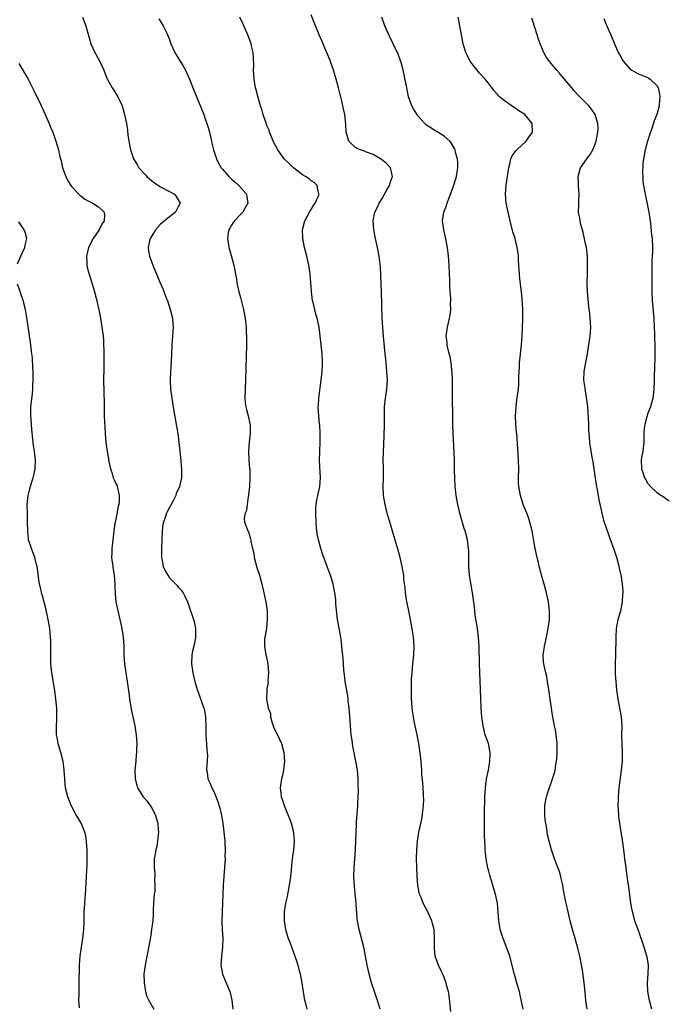
# Model space of a CAD drawing. Units: inches. Extents: x 2631000 to 2634000, y 1449000 to 1452000.
# Drawn here: x 2631929 to 2632076, y 1449242 to 1449464 of the extents above; entities that cross this region are included whole.
import ezdxf

# ---------------------------------------------------------------- set-up
doc = ezdxf.new("R2010")
doc.units = ezdxf.units.IN
doc.header["$MEASUREMENT"] = 0
doc.layers.add('LD26311449_10ft', color=123, linetype='Continuous')

msp = doc.modelspace()

# ---------------------------------------------------------------- linework, layer by layer
at = {"layer": 'LD26311449_10ft'}
for points, elevation in [([(2631943.39, 1449465), (2631944.12, 1449463), (2631945.28, 1449459), (2631946.16, 1449457), (2631946.46, 1449456.46), (2631947.3, 1449455), (2631948.22, 1449453), (2631948.95, 1449451), (2631949, 1449450.91), (2631949.69, 1449449.69), (2631950.1, 1449449), (2631950.47, 1449448.47), (2631951.37, 1449447), (2631952.3, 1449445), (2631952.47, 1449444.47), (2631952.88, 1449443), (2631953.27, 1449441), (2631953.51, 1449439.51), (2631953.63, 1449438.37), (2631953.83, 1449437), (2631954.21, 1449435), (2631954.88, 1449433), (2631955.7, 1449431.7), (2631956.1, 1449431), (2631957.48, 1449429.48), (2631957.87, 1449429), (2631958.47, 1449428.47), (2631959, 1449428.05), (2631959.6, 1449427.6), (2631960.53, 1449427), (2631961, 1449426.71), (2631963, 1449425.66), (2631964.13, 1449425), (2631964.51, 1449424.51), (2631965, 1449423.74), (2631965.44, 1449423), (2631965, 1449422.16), (2631964.58, 1449421.42), (2631964.36, 1449421), (2631963, 1449419.94), (2631961, 1449418.24), (2631959.86, 1449417), (2631959, 1449415.64), (2631958.62, 1449415), (2631958.46, 1449414.46), (2631958.2, 1449413), (2631958.26, 1449412.26), (2631958.51, 1449411), (2631959, 1449409.61), (2631959.23, 1449409), (2631960.81, 1449405.19), (2631961.54, 1449403.54), (2631962.2, 1449401.8), (2631962.52, 1449401), (2631963.19, 1449399), (2631963.65, 1449397), (2631963.74, 1449395.74), (2631963.82, 1449395), (2631963.79, 1449394.21), (2631963.72, 1449393), (2631963.55, 1449391), (2631963.36, 1449387), (2631963.24, 1449385), (2631963.17, 1449383), (2631963.25, 1449381), (2631963.5, 1449379), (2631964.01, 1449376.01), (2631964.62, 1449372.62), (2631964.86, 1449371), (2631965.1, 1449369), (2631965.33, 1449367), (2631965.47, 1449365.47), (2631965.54, 1449365), (2631965.64, 1449363.64), (2631965.71, 1449363), (2631965.71, 1449361), (2631965.37, 1449359.37), (2631965.27, 1449359), (2631964.52, 1449357.48), (2631964.4, 1449357), (2631963.81, 1449355.81), (2631962.53, 1449353.47), (2631962.34, 1449353), (2631962.03, 1449352.03), (2631961.63, 1449351), (2631961.51, 1449350.49), (2631961.33, 1449349), (2631961.25, 1449347), (2631961.2, 1449345), (2631961.2, 1449343.2), (2631961.22, 1449343), (2631961.31, 1449342.69), (2631961.61, 1449341), (2631962.01, 1449340.01), (2631962.61, 1449339), (2631963, 1449338.4), (2631964.46, 1449337), (2631964.7, 1449336.7), (2631965, 1449336.32), (2631965.66, 1449335.66), (2631966.1, 1449335), (2631966.42, 1449334.42), (2631967.07, 1449333), (2631967.77, 1449331), (2631968.11, 1449329.89), (2631968.54, 1449328.55), (2631968.88, 1449327), (2631968.89, 1449325.11), (2631968.91, 1449325), (2631968.9, 1449324.9), (2631968.49, 1449323), (2631968.17, 1449321.83), (2631968.05, 1449321), (2631967.94, 1449319), (2631968.25, 1449317), (2631968.73, 1449315), (2631969, 1449313.93), (2631969.29, 1449313), (2631969.75, 1449311.74), (2631970.3, 1449310.3), (2631970.75, 1449309), (2631970.81, 1449308.81), (2631971.13, 1449307.13), (2631971.12, 1449306.88), (2631971.18, 1449305), (2631971.19, 1449303), (2631971.21, 1449302.79), (2631971.34, 1449301), (2631971.44, 1449299.44), (2631971.54, 1449299), (2631971.62, 1449298.38), (2631971.51, 1449297), (2631971.33, 1449295.33), (2631971.36, 1449295), (2631971.48, 1449294.52), (2631971.69, 1449293), (2631972.11, 1449292.11), (2631972.56, 1449291), (2631973, 1449290.15), (2631973.92, 1449287.92), (2631974.4, 1449286.4), (2631974.78, 1449284.78), (2631975.06, 1449283), (2631975.3, 1449281), (2631975.49, 1449279), (2631975.53, 1449278.47), (2631975.57, 1449277), (2631975.53, 1449275.53), (2631975.54, 1449275), (2631975.41, 1449273), (2631975.13, 1449269), (2631975.03, 1449267.03), (2631974.94, 1449265.06), (2631974.88, 1449263), (2631974.85, 1449260.85), (2631974.92, 1449259), (2631975.04, 1449257), (2631975, 1449255), (2631974.73, 1449253), (2631974.59, 1449251), (2631974.96, 1449248.96), (2631975.8, 1449247), (2631976.32, 1449245.68), (2631976.62, 1449245), (2631976.71, 1449244.71), (2631977.06, 1449243.06), (2631977.31, 1449241)], 9570), ([(2631960.62, 1449464.62), (2631961, 1449464.04), (2631961.59, 1449463), (2631962.19, 1449461.81), (2631962.57, 1449461), (2631963, 1449459.93), (2631963.32, 1449459), (2631964.18, 1449457), (2631964.49, 1449456.49), (2631965.28, 1449455.28), (2631966.04, 1449454.04), (2631966.63, 1449453), (2631967.54, 1449451), (2631968.51, 1449448.51), (2631969, 1449447.21), (2631970.73, 1449443), (2631971, 1449442.28), (2631971.45, 1449441), (2631971.82, 1449439.82), (2631972.03, 1449439), (2631972.5, 1449437), (2631972.57, 1449436.57), (2631972.97, 1449435), (2631973.58, 1449433), (2631974.04, 1449432.04), (2631974.67, 1449431), (2631975, 1449430.64), (2631976.38, 1449429), (2631976.72, 1449428.72), (2631977, 1449428.44), (2631977.79, 1449427.79), (2631978.63, 1449427), (2631980.35, 1449425), (2631980.46, 1449424.45), (2631980.67, 1449423), (2631980.09, 1449421.91), (2631979.53, 1449421), (2631979, 1449420.43), (2631977.64, 1449419), (2631977.39, 1449418.61), (2631977, 1449418.04), (2631976.63, 1449417.37), (2631976.37, 1449417), (2631976.23, 1449416.23), (2631976.08, 1449415), (2631976.39, 1449413), (2631976.54, 1449412.54), (2631977.52, 1449409), (2631977.78, 1449407.78), (2631977.92, 1449407), (2631978.11, 1449405.89), (2631978.24, 1449405), (2631978.36, 1449404.36), (2631978.66, 1449403), (2631979, 1449401.7), (2631979.59, 1449399.59), (2631979.71, 1449399), (2631979.84, 1449398.16), (2631980.07, 1449397), (2631980.18, 1449396.18), (2631980.29, 1449395), (2631980.33, 1449393.67), (2631980.37, 1449393), (2631980.37, 1449392.37), (2631980.35, 1449391), (2631980.28, 1449388.28), (2631980.26, 1449385.74), (2631980.18, 1449383), (2631980.05, 1449381), (2631979.98, 1449379), (2631980.09, 1449377.91), (2631980.21, 1449377), (2631980.38, 1449376.38), (2631980.74, 1449375), (2631981.16, 1449373.16), (2631981.18, 1449373), (2631981.21, 1449371), (2631980.97, 1449369.03), (2631980.82, 1449367), (2631980.91, 1449364.91), (2631981.08, 1449363.08), (2631981.11, 1449362.89), (2631981.15, 1449361), (2631981.03, 1449359), (2631980.83, 1449357.17), (2631980.81, 1449357), (2631980.75, 1449356.75), (2631980.5, 1449355), (2631980.36, 1449353.64), (2631980.07, 1449353), (2631979.85, 1449351.86), (2631979.92, 1449351), (2631980.65, 1449349), (2631980.8, 1449348.8), (2631981, 1449348.26), (2631981.31, 1449347.31), (2631981.36, 1449347), (2631981.39, 1449346.61), (2631981.76, 1449345), (2631982.01, 1449344.01), (2631982.15, 1449343), (2631982.75, 1449340.75), (2631983.32, 1449339), (2631983.85, 1449337), (2631984.05, 1449336.05), (2631984.32, 1449335), (2631984.73, 1449333), (2631985.02, 1449331), (2631985.08, 1449329), (2631985, 1449328.12), (2631984.87, 1449327), (2631984.6, 1449325.4), (2631984.51, 1449325), (2631984.48, 1449324.48), (2631984.42, 1449323), (2631984.76, 1449321), (2631984.81, 1449320.81), (2631985.17, 1449319), (2631985.33, 1449317), (2631985.2, 1449315.2), (2631985.24, 1449314.76), (2631985, 1449313.37), (2631984.95, 1449313), (2631984.9, 1449311), (2631985.25, 1449309), (2631985.77, 1449307.77), (2631985.79, 1449307), (2631986.13, 1449305.87), (2631986.44, 1449305), (2631986.58, 1449304.58), (2631987.26, 1449303.26), (2631988.27, 1449301), (2631988.84, 1449299), (2631988.98, 1449297), (2631988.74, 1449295), (2631988.43, 1449293.57), (2631988.29, 1449293), (2631988.15, 1449292.15), (2631988.01, 1449291), (2631988.15, 1449289.85), (2631988.22, 1449289), (2631988.42, 1449288.42), (2631988.88, 1449287), (2631989.52, 1449285.52), (2631989.7, 1449285), (2631990.09, 1449284.09), (2631990.46, 1449283), (2631990.97, 1449281), (2631991, 1449280.71), (2631991.13, 1449279.13), (2631991.12, 1449278.88), (2631990.97, 1449276.97), (2631990.69, 1449275), (2631990.51, 1449273.49), (2631990.46, 1449272.46), (2631990.33, 1449271), (2631990.05, 1449269), (2631989.77, 1449267.77), (2631989.61, 1449267), (2631989.53, 1449266.47), (2631989.16, 1449265), (2631988.87, 1449263), (2631988.86, 1449261), (2631989.21, 1449259), (2631989.82, 1449257), (2631990.13, 1449256.13), (2631991.31, 1449253), (2631991.74, 1449251.74), (2631991.96, 1449251), (2631992.28, 1449249.72), (2631992.47, 1449249), (2631992.56, 1449248.56), (2631992.85, 1449247), (2631993.42, 1449243.42), (2631993.72, 1449242.28), (2631994.02, 1449241)], 9580), ([(2632010.54, 1449241), (2632009.95, 1449243), (2632009.25, 1449245), (2632008.58, 1449247), (2632008.04, 1449249), (2632007.62, 1449251), (2632007.26, 1449253), (2632006.86, 1449255), (2632006.49, 1449256.49), (2632006.09, 1449257.91), (2632005.8, 1449259), (2632005.45, 1449261), (2632005.4, 1449261.4), (2632005.27, 1449263), (2632005.24, 1449263.24), (2632005.11, 1449265), (2632004.74, 1449268.74), (2632004.63, 1449271), (2632004.68, 1449273), (2632004.84, 1449275), (2632004.98, 1449277.02), (2632005.11, 1449281), (2632005.2, 1449282.8), (2632005.25, 1449283.25), (2632005.49, 1449287), (2632005.5, 1449287.5), (2632005.59, 1449289), (2632005.63, 1449290.37), (2632005.59, 1449291.59), (2632005.57, 1449293), (2632005.41, 1449295), (2632005.36, 1449295.36), (2632005.09, 1449297), (2632004.4, 1449300.41), (2632004.24, 1449301.76), (2632004.04, 1449303), (2632003.93, 1449303.93), (2632003.8, 1449306.2), (2632003.56, 1449309), (2632003.37, 1449310.63), (2632003.31, 1449311.31), (2632002.65, 1449315), (2632002.48, 1449316.48), (2632002.41, 1449317), (2632002.35, 1449317.65), (2632002.2, 1449320.2), (2632002.11, 1449321), (2632001.97, 1449322.03), (2632001.92, 1449323), (2632001.85, 1449323.85), (2632001.66, 1449325), (2632001.35, 1449326.65), (2632000.95, 1449329), (2632000.56, 1449332.56), (2632000.56, 1449333), (2632000.53, 1449333.47), (2632000.33, 1449335), (2631999.93, 1449337), (2631999.32, 1449339), (2631999, 1449339.9), (2631998.57, 1449341), (2631997.63, 1449343.63), (2631997.2, 1449345), (2631996.64, 1449347), (2631996.35, 1449348.35), (2631996.27, 1449349), (2631996.22, 1449349.78), (2631996.08, 1449351), (2631996, 1449353), (2631996.02, 1449353.98), (2631996.09, 1449355), (2631996.37, 1449356.37), (2631996.47, 1449357), (2631996.95, 1449359), (2631997.1, 1449361), (2631996.87, 1449364.87), (2631996.92, 1449367), (2631997.02, 1449369), (2631997.03, 1449371.03), (2631996.92, 1449372.92), (2631996.89, 1449373.11), (2631996.69, 1449375), (2631996.57, 1449377), (2631996.62, 1449377.38), (2631996.72, 1449379), (2631997.23, 1449383), (2631997.44, 1449385), (2631997.51, 1449386.49), (2631997.52, 1449387), (2631997.43, 1449389), (2631997.24, 1449391), (2631997.03, 1449393), (2631996.76, 1449395), (2631996.35, 1449397), (2631996.07, 1449397.93), (2631995.64, 1449399.64), (2631995.27, 1449401), (2631995.02, 1449403.02), (2631994.94, 1449405), (2631994.78, 1449407), (2631994.54, 1449408.54), (2631994.45, 1449409), (2631994, 1449411), (2631993.47, 1449413), (2631993.07, 1449415), (2631993.04, 1449417), (2631993.52, 1449419), (2631994.61, 1449421), (2631995, 1449421.59), (2631995.54, 1449422.46), (2631995.91, 1449423), (2631996.63, 1449424.63), (2631996.77, 1449425), (2631996.64, 1449425.36), (2631996.35, 1449427), (2631995.68, 1449427.68), (2631995, 1449428.07), (2631994.5, 1449428.5), (2631993.73, 1449429), (2631993, 1449429.42), (2631991, 1449430.95), (2631989.98, 1449431.98), (2631989, 1449432.91), (2631988.92, 1449433), (2631987.44, 1449435), (2631987, 1449435.83), (2631986.43, 1449437), (2631986.01, 1449437.99), (2631985.61, 1449439), (2631985.47, 1449439.47), (2631985, 1449440.56), (2631984.73, 1449441.27), (2631984.18, 1449443), (2631983.94, 1449443.94), (2631983.58, 1449445), (2631983, 1449446.84), (2631982.56, 1449448.56), (2631982.43, 1449449), (2631982.08, 1449451), (2631981.99, 1449453), (2631982.02, 1449454.02), (2631981.98, 1449455.98), (2631981.87, 1449457), (2631981.5, 1449458.5), (2631981.41, 1449459), (2631980.65, 1449461), (2631979.82, 1449463), (2631979.55, 1449463.55), (2631978.87, 1449465)], 9590), ([(2632026.53, 1449240.54), (2632026.1, 1449244.1), (2632025.95, 1449245), (2632025.56, 1449246.44), (2632025.44, 1449247), (2632025.33, 1449247.33), (2632024.76, 1449248.76), (2632024.29, 1449249.71), (2632023.69, 1449251), (2632023, 1449253), (2632022.8, 1449254.81), (2632022.83, 1449257), (2632022.72, 1449259), (2632022.38, 1449260.38), (2632022.2, 1449261), (2632021.3, 1449263), (2632020.27, 1449265), (2632019.79, 1449266.21), (2632019.45, 1449267), (2632019.35, 1449267.35), (2632019.03, 1449269), (2632018.88, 1449271), (2632018.82, 1449273.18), (2632018.79, 1449275), (2632018.82, 1449277), (2632018.97, 1449279), (2632019.28, 1449281), (2632019.93, 1449283.93), (2632020.13, 1449285), (2632020.2, 1449285.8), (2632020.37, 1449287), (2632020.39, 1449288.39), (2632020.37, 1449289), (2632020.31, 1449289.69), (2632020.15, 1449292.15), (2632019.99, 1449294.01), (2632019.94, 1449295), (2632019.87, 1449295.87), (2632019.8, 1449297), (2632019.68, 1449298.32), (2632019.29, 1449301), (2632018.91, 1449303), (2632018.34, 1449305.66), (2632018.07, 1449307), (2632017.95, 1449307.95), (2632017.78, 1449309), (2632017.68, 1449310.32), (2632017.64, 1449311), (2632017.59, 1449313), (2632017.62, 1449314.38), (2632017.61, 1449315), (2632017.62, 1449315.62), (2632017.74, 1449317), (2632017.88, 1449318.12), (2632017.94, 1449319), (2632018.12, 1449321), (2632018.2, 1449323), (2632018.08, 1449325), (2632017.77, 1449327), (2632016.99, 1449331), (2632016.53, 1449333.47), (2632016.3, 1449335), (2632016.2, 1449336.2), (2632015.93, 1449338.07), (2632015.86, 1449339), (2632015.77, 1449339.77), (2632015.54, 1449341), (2632015.1, 1449343), (2632014.65, 1449344.65), (2632013.7, 1449347.7), (2632013.23, 1449349.23), (2632012.17, 1449353), (2632011.65, 1449355), (2632011.33, 1449357), (2632011.26, 1449359), (2632011.3, 1449361), (2632011.28, 1449363.28), (2632011.24, 1449365), (2632011.27, 1449366.73), (2632011.47, 1449370.53), (2632011.53, 1449373), (2632011.52, 1449375), (2632011.53, 1449377), (2632011.73, 1449379), (2632012.03, 1449381), (2632012.11, 1449381.89), (2632012.18, 1449383), (2632012.11, 1449384.11), (2632012.09, 1449385), (2632012.01, 1449385.99), (2632011.8, 1449387.8), (2632011.7, 1449389), (2632011.28, 1449393), (2632011.13, 1449395), (2632011.03, 1449397), (2632010.89, 1449403), (2632010.81, 1449404.81), (2632010.62, 1449408.62), (2632010.41, 1449410.41), (2632010.32, 1449411), (2632009.93, 1449413), (2632009.51, 1449415), (2632009.13, 1449417), (2632008.97, 1449419), (2632009.35, 1449421), (2632009.93, 1449422.07), (2632010.35, 1449423), (2632011, 1449424.02), (2632011.55, 1449425), (2632012.03, 1449425.97), (2632012.67, 1449427), (2632013, 1449428.05), (2632013.32, 1449429), (2632013.29, 1449429.29), (2632012.86, 1449431), (2632011.97, 1449431.97), (2632010.88, 1449432.88), (2632009, 1449433.95), (2632007.49, 1449434.51), (2632007, 1449434.72), (2632006.11, 1449435), (2632005.36, 1449435.36), (2632005, 1449435.56), (2632004.24, 1449436.24), (2632003.47, 1449437), (2632003, 1449438.55), (2632002.91, 1449439), (2632002.81, 1449440.81), (2632002.56, 1449443), (2632002.16, 1449445), (2632001.92, 1449446.08), (2632001.68, 1449447), (2632001.52, 1449447.52), (2632001.18, 1449449), (2632000.66, 1449451), (2632000.05, 1449453), (2631999.24, 1449455.24), (2631998.67, 1449456.67), (2631998.15, 1449457.85), (2631997.48, 1449459.48), (2631996.79, 1449461), (2631995.96, 1449463), (2631995, 1449465.55)], 9600), ([(2632042.8, 1449241), (2632042.17, 1449244.17), (2632041.97, 1449245), (2632041.57, 1449246.43), (2632041.43, 1449247), (2632040.86, 1449248.86), (2632039.8, 1449253), (2632039.05, 1449255.05), (2632038.28, 1449257), (2632037.93, 1449258.07), (2632037.67, 1449259), (2632037.59, 1449259.59), (2632037.35, 1449261), (2632037.22, 1449263), (2632037.04, 1449265), (2632036.62, 1449267), (2632036.21, 1449268.21), (2632035.99, 1449269), (2632035.55, 1449270.45), (2632035.27, 1449271.27), (2632035, 1449272.46), (2632034.88, 1449272.88), (2632034.48, 1449275), (2632034.3, 1449276.3), (2632034.25, 1449277), (2632034.24, 1449277.76), (2632034.15, 1449279), (2632034.11, 1449280.11), (2632034.12, 1449281.88), (2632034.1, 1449283), (2632034.11, 1449285.89), (2632034.18, 1449288.18), (2632034.19, 1449289), (2632034.31, 1449291), (2632034.59, 1449293), (2632034.98, 1449295), (2632035.31, 1449297), (2632035.35, 1449298.65), (2632035.37, 1449299), (2632035.33, 1449299.33), (2632034.98, 1449300.98), (2632034.28, 1449303), (2632034, 1449304), (2632033.77, 1449305), (2632033.51, 1449307), (2632033.37, 1449309), (2632033.27, 1449311.27), (2632033, 1449319), (2632032.89, 1449323), (2632032.77, 1449325), (2632032.51, 1449327), (2632032.03, 1449329.97), (2632031.9, 1449331), (2632031.83, 1449331.83), (2632031.47, 1449334.53), (2632031.42, 1449335), (2632031, 1449337.24), (2632030.69, 1449339), (2632030.53, 1449341), (2632030.54, 1449342.54), (2632030.53, 1449344.53), (2632030.51, 1449345), (2632030.23, 1449347), (2632029.72, 1449349), (2632029.54, 1449349.54), (2632028.53, 1449353), (2632028.05, 1449355), (2632027.71, 1449357), (2632027.49, 1449359), (2632027.38, 1449361), (2632027.36, 1449362.64), (2632027.34, 1449363.34), (2632027.33, 1449365), (2632027.27, 1449366.73), (2632027.03, 1449371), (2632026.99, 1449373.01), (2632026.91, 1449380.91), (2632026.86, 1449383), (2632026.8, 1449384.8), (2632026.74, 1449385.26), (2632026.57, 1449387), (2632026.34, 1449388.34), (2632025.85, 1449390.15), (2632025.68, 1449391), (2632025.64, 1449391.64), (2632025.47, 1449393), (2632025.77, 1449395), (2632025.97, 1449395.97), (2632026.24, 1449397), (2632026.36, 1449397.64), (2632026.49, 1449399), (2632026.45, 1449400.45), (2632026.47, 1449401), (2632026.47, 1449401.53), (2632026.37, 1449403), (2632026.3, 1449404.3), (2632026.27, 1449405.73), (2632026.22, 1449407), (2632026.11, 1449409), (2632025.96, 1449411), (2632025.73, 1449413), (2632025.3, 1449415.3), (2632024.91, 1449417), (2632024.63, 1449419), (2632024.89, 1449421), (2632025.52, 1449422.48), (2632025.65, 1449423), (2632026.02, 1449424.02), (2632026.61, 1449425.39), (2632027.13, 1449426.87), (2632027.77, 1449429), (2632027.92, 1449430.08), (2632028.12, 1449431), (2632028.08, 1449432.08), (2632028, 1449433), (2632027.58, 1449434.42), (2632027.45, 1449435), (2632027.33, 1449435.33), (2632026.61, 1449436.61), (2632026.25, 1449437), (2632025, 1449438.12), (2632023.57, 1449439), (2632023, 1449439.32), (2632021.97, 1449439.97), (2632021, 1449440.64), (2632020.8, 1449440.8), (2632020.61, 1449441), (2632019, 1449442.82), (2632018.87, 1449443), (2632018.16, 1449444.16), (2632017.71, 1449445), (2632016.97, 1449447), (2632016.54, 1449449), (2632015.99, 1449451.99), (2632015.76, 1449453), (2632015.26, 1449454.74), (2632015.15, 1449455.15), (2632014.6, 1449456.6), (2632013.49, 1449459), (2632012.66, 1449460.66), (2632011.61, 1449463), (2632011.45, 1449463.45), (2632010.95, 1449464.95)], 9610), ([(2632057.24, 1449241), (2632056.98, 1449243), (2632056.82, 1449244.82), (2632056.6, 1449247), (2632056.19, 1449249.81), (2632055.59, 1449253), (2632055.17, 1449254.83), (2632054.57, 1449257), (2632053.99, 1449259), (2632053.44, 1449261), (2632052.98, 1449263), (2632052.63, 1449264.63), (2632052.53, 1449265), (2632052.41, 1449265.59), (2632051.96, 1449267.96), (2632051.77, 1449269), (2632051.43, 1449270.57), (2632051.32, 1449271), (2632051, 1449272.08), (2632050.69, 1449273), (2632049.92, 1449275), (2632049.24, 1449277), (2632048.68, 1449279), (2632048.36, 1449280.36), (2632048.26, 1449281), (2632048.16, 1449281.84), (2632047.93, 1449283), (2632047.79, 1449283.79), (2632047.7, 1449285), (2632047.7, 1449287), (2632047.88, 1449287.88), (2632048.07, 1449289), (2632048.29, 1449289.71), (2632049.47, 1449293), (2632049.81, 1449294.19), (2632050.02, 1449295), (2632050.21, 1449296.21), (2632050.36, 1449297), (2632050.42, 1449297.58), (2632050.52, 1449299), (2632050.49, 1449301), (2632050.29, 1449303), (2632050.1, 1449304.1), (2632049.93, 1449305), (2632049.44, 1449307.44), (2632049.19, 1449309), (2632048.91, 1449311), (2632048.7, 1449312.7), (2632048.36, 1449315), (2632048.14, 1449316.14), (2632047.92, 1449317), (2632047.46, 1449319), (2632047.42, 1449319.42), (2632047.36, 1449321), (2632047.6, 1449322.4), (2632047.66, 1449323), (2632048.1, 1449325), (2632048.24, 1449325.76), (2632048.51, 1449327), (2632048.76, 1449329), (2632048.76, 1449331), (2632048.52, 1449333), (2632048.08, 1449335), (2632047.87, 1449335.87), (2632047.54, 1449337), (2632046.97, 1449339), (2632046.59, 1449340.59), (2632046.46, 1449341), (2632046.19, 1449342.19), (2632045.97, 1449343), (2632045.55, 1449345), (2632045.27, 1449346.73), (2632044.88, 1449349), (2632044.35, 1449351), (2632044.01, 1449352.01), (2632043.64, 1449353), (2632043, 1449354.62), (2632042.86, 1449355), (2632042.21, 1449357), (2632041.84, 1449359), (2632041.8, 1449359.8), (2632041.79, 1449361), (2632041.85, 1449363), (2632041.79, 1449365), (2632041.68, 1449366.32), (2632041.63, 1449367.63), (2632041.37, 1449371), (2632041.33, 1449371.33), (2632041.19, 1449373), (2632041.13, 1449375), (2632041.25, 1449377), (2632041.43, 1449378.57), (2632041.58, 1449379.58), (2632041.75, 1449381), (2632041.84, 1449382.16), (2632041.87, 1449383), (2632041.84, 1449383.84), (2632041.9, 1449385), (2632041.97, 1449386.03), (2632042.01, 1449387), (2632042.14, 1449388.14), (2632042.3, 1449389.7), (2632042.45, 1449391), (2632042.6, 1449393), (2632042.71, 1449395), (2632042.77, 1449396.77), (2632042.74, 1449399), (2632042.58, 1449401.42), (2632042.43, 1449403), (2632042.11, 1449405.89), (2632042, 1449407), (2632041.95, 1449407.95), (2632041.86, 1449409), (2632041.78, 1449410.22), (2632041.76, 1449411), (2632041.69, 1449411.69), (2632041.51, 1449413), (2632040.99, 1449415), (2632040.52, 1449416.52), (2632039.91, 1449419), (2632039.44, 1449421), (2632039.03, 1449423), (2632038.88, 1449425), (2632039.03, 1449427.03), (2632039.29, 1449429), (2632039.51, 1449430.49), (2632039.57, 1449431), (2632039.81, 1449431.81), (2632040.07, 1449433), (2632040.33, 1449433.67), (2632041, 1449434.55), (2632041.19, 1449434.81), (2632041.37, 1449435), (2632043.49, 1449437), (2632044.11, 1449437.89), (2632044.92, 1449439), (2632044.85, 1449441), (2632043.2, 1449443), (2632043, 1449443.15), (2632041.87, 1449443.87), (2632041, 1449444.47), (2632040.66, 1449444.66), (2632038.29, 1449446.29), (2632037.48, 1449447), (2632037.24, 1449447.24), (2632037, 1449447.54), (2632036.32, 1449448.32), (2632035, 1449450.09), (2632034.25, 1449451), (2632033, 1449452.37), (2632032.69, 1449452.69), (2632032.42, 1449453), (2632031, 1449454.81), (2632030.87, 1449455), (2632030.23, 1449456.23), (2632029.89, 1449457), (2632029.28, 1449459), (2632028.9, 1449461), (2632028.57, 1449463), (2632028.15, 1449465)], 9620), ([(2632071.86, 1449241), (2632071.36, 1449243), (2632070.95, 1449245), (2632070.88, 1449247), (2632071.05, 1449249), (2632071.1, 1449251), (2632070.82, 1449252.82), (2632070.78, 1449253), (2632070.14, 1449255), (2632069, 1449258.35), (2632068.06, 1449261), (2632067.74, 1449262.26), (2632067.4, 1449263.4), (2632067.16, 1449265), (2632066.65, 1449268.65), (2632066.51, 1449269.49), (2632066.18, 1449272.18), (2632066.05, 1449273), (2632065.81, 1449275), (2632065.7, 1449275.7), (2632065.56, 1449277), (2632065.34, 1449278.66), (2632065.23, 1449279.23), (2632064.97, 1449281.03), (2632064.65, 1449283), (2632064.45, 1449284.45), (2632064.39, 1449285), (2632064.28, 1449287), (2632064.32, 1449288.32), (2632064.33, 1449289), (2632064.49, 1449291), (2632064.69, 1449292.69), (2632065, 1449295), (2632065.22, 1449297), (2632065.24, 1449299), (2632065.14, 1449301), (2632065.13, 1449303), (2632065.16, 1449305), (2632064.99, 1449307), (2632064.26, 1449311), (2632064.11, 1449312.11), (2632063.99, 1449313), (2632063.9, 1449314.09), (2632063.79, 1449315), (2632063.73, 1449315.73), (2632063.69, 1449317), (2632063.7, 1449318.3), (2632063.69, 1449319), (2632063.73, 1449321), (2632063.79, 1449325), (2632063.92, 1449327), (2632064.29, 1449329), (2632064.43, 1449329.57), (2632064.84, 1449331), (2632065.28, 1449333), (2632065.36, 1449334.64), (2632065.4, 1449335), (2632065.39, 1449335.39), (2632065.25, 1449337), (2632065, 1449338.66), (2632064.94, 1449339), (2632064.61, 1449340.61), (2632064.51, 1449341), (2632063.97, 1449343), (2632063.32, 1449345), (2632062.57, 1449347), (2632062.13, 1449348.13), (2632061.62, 1449349.62), (2632061.15, 1449351.15), (2632060.67, 1449353), (2632060.59, 1449353.41), (2632059.99, 1449355.99), (2632059.62, 1449358.38), (2632059.38, 1449359.38), (2632059, 1449361.97), (2632058.82, 1449363), (2632058.6, 1449364.6), (2632058.38, 1449365.62), (2632057.85, 1449369), (2632057.78, 1449370.22), (2632057.69, 1449371), (2632057.65, 1449371.65), (2632057.63, 1449373), (2632057.57, 1449374.43), (2632057.39, 1449377), (2632057.16, 1449379.16), (2632057, 1449380.11), (2632056.79, 1449381.21), (2632056.51, 1449383), (2632056.57, 1449385), (2632056.66, 1449385.34), (2632056.94, 1449387), (2632057.32, 1449389), (2632057.68, 1449391), (2632057.97, 1449393), (2632058.09, 1449395), (2632057.98, 1449397), (2632057.88, 1449398.12), (2632057.68, 1449399.68), (2632057.38, 1449403), (2632057.3, 1449405), (2632057.32, 1449407), (2632057.38, 1449409), (2632057.34, 1449411), (2632057.1, 1449413), (2632057, 1449413.52), (2632056.38, 1449416.38), (2632055.83, 1449418.17), (2632055.66, 1449419), (2632055.6, 1449419.6), (2632055.34, 1449421), (2632055.39, 1449422.61), (2632055.36, 1449423.36), (2632055.44, 1449425), (2632055.32, 1449427), (2632055.32, 1449427.32), (2632055.25, 1449429), (2632055.59, 1449430.41), (2632055.8, 1449431), (2632057.2, 1449433), (2632057.98, 1449434.02), (2632058.52, 1449435), (2632059, 1449436.14), (2632059.3, 1449437), (2632059.7, 1449439), (2632059.74, 1449439.74), (2632059.72, 1449441), (2632059.08, 1449443), (2632058.24, 1449444.24), (2632057.63, 1449445), (2632055.34, 1449447.34), (2632054.37, 1449448.37), (2632053.82, 1449449), (2632053, 1449450), (2632051.62, 1449451.62), (2632051, 1449452.35), (2632050.4, 1449453), (2632048.74, 1449455), (2632048.03, 1449456.03), (2632047.52, 1449457), (2632046.7, 1449459), (2632046.25, 1449460.25), (2632046.01, 1449461), (2632045, 1449464.05), (2632044.75, 1449464.75)], 9630), ([(2632061, 1449464.72), (2632061.5, 1449463.5), (2632061.73, 1449463), (2632062.09, 1449462.09), (2632062.58, 1449461), (2632063.42, 1449459), (2632064.31, 1449457), (2632064.54, 1449456.54), (2632065.27, 1449455.27), (2632065.47, 1449455), (2632067, 1449453.26), (2632067.36, 1449453), (2632068.4, 1449452.4), (2632069, 1449452.1), (2632069.81, 1449451.81), (2632071.21, 1449451.21), (2632071.53, 1449451), (2632073, 1449449.53), (2632073.28, 1449449), (2632073.59, 1449447.59), (2632073.65, 1449447), (2632073.59, 1449446.41), (2632073.5, 1449445), (2632072.97, 1449443), (2632072.42, 1449441.58), (2632071.84, 1449439.84), (2632071.39, 1449438.61), (2632070.89, 1449437), (2632070.36, 1449435), (2632070.17, 1449433.83), (2632070, 1449433), (2632069.87, 1449431.87), (2632069.76, 1449429.76), (2632069.81, 1449429), (2632069.84, 1449427.84), (2632069.97, 1449427), (2632070.21, 1449425.79), (2632070.34, 1449425), (2632070.85, 1449422.85), (2632071.2, 1449421), (2632071.55, 1449418.45), (2632071.8, 1449415.81), (2632071.92, 1449415), (2632072.03, 1449413), (2632072.03, 1449412.04), (2632071.97, 1449411), (2632071.89, 1449410.11), (2632071.87, 1449409), (2632071.88, 1449407.88), (2632071.85, 1449406.15), (2632071.88, 1449403.88), (2632071.87, 1449403), (2632071.94, 1449401), (2632072.29, 1449397), (2632072.41, 1449395), (2632072.48, 1449393.52), (2632072.49, 1449392.49), (2632072.54, 1449391), (2632072.56, 1449389.44), (2632072.52, 1449388.52), (2632072.48, 1449385.52), (2632072.42, 1449384.42), (2632072.4, 1449383), (2632072.31, 1449381), (2632072.22, 1449380.22), (2632072.06, 1449379), (2632071.56, 1449377), (2632071, 1449375.56), (2632070.76, 1449374.76), (2632070.29, 1449373), (2632070.16, 1449372.16), (2632070.07, 1449371), (2632070.03, 1449370.03), (2632070.04, 1449369), (2632069.81, 1449367), (2632069.57, 1449365.57), (2632069.49, 1449365), (2632069.57, 1449363), (2632069.83, 1449362.17), (2632070.25, 1449361), (2632070.54, 1449360.54), (2632071, 1449359.72), (2632071.56, 1449359), (2632073, 1449357.69), (2632074.07, 1449357), (2632074.66, 1449356.66), (2632075, 1449356.34), (2632075.82, 1449355.82)], 9640), ([(2631929, 1449454.54), (2631931.07, 1449451), (2631932.07, 1449449), (2631932.41, 1449448.41), (2631933.07, 1449447), (2631933.75, 1449445.75), (2631934.06, 1449445), (2631934.38, 1449444.38), (2631935.81, 1449441), (2631936.13, 1449440.13), (2631936.65, 1449439), (2631937.38, 1449437), (2631937.94, 1449435), (2631938.19, 1449433.81), (2631938.41, 1449433), (2631938.54, 1449432.54), (2631938.89, 1449431), (2631939.58, 1449429), (2631940.06, 1449428.06), (2631940.74, 1449427), (2631941, 1449426.68), (2631942.57, 1449425), (2631942.79, 1449424.79), (2631943, 1449424.65), (2631943.93, 1449423.93), (2631945.23, 1449423.24), (2631945.73, 1449423), (2631947, 1449422.15), (2631948.25, 1449421), (2631948.35, 1449420.35), (2631948.24, 1449419), (2631947.74, 1449418.26), (2631947.14, 1449417), (2631945.79, 1449415), (2631944.76, 1449413), (2631944.24, 1449411), (2631944.32, 1449409.68), (2631944.32, 1449409), (2631944.45, 1449408.45), (2631944.85, 1449407), (2631945.49, 1449405), (2631945.82, 1449403.82), (2631946.09, 1449403), (2631946.47, 1449401.53), (2631947.05, 1449398.95), (2631947.43, 1449397), (2631947.76, 1449395), (2631948, 1449393), (2631948.08, 1449392.08), (2631948.14, 1449391), (2631948.15, 1449389.85), (2631948.18, 1449389), (2631948.19, 1449388.19), (2631948.15, 1449385.85), (2631948.14, 1449383), (2631948.25, 1449377.75), (2631948.26, 1449376.26), (2631948.29, 1449375), (2631948.36, 1449373.65), (2631948.39, 1449372.39), (2631948.49, 1449371), (2631948.67, 1449369), (2631948.94, 1449367), (2631949.24, 1449365.24), (2631949.27, 1449365), (2631949.67, 1449363), (2631950.03, 1449361.97), (2631950.32, 1449361), (2631950.52, 1449360.52), (2631951, 1449359.53), (2631951.16, 1449359.16), (2631951.21, 1449359), (2631951.24, 1449358.76), (2631951.65, 1449357), (2631951.63, 1449355.63), (2631951.55, 1449355), (2631951.45, 1449354.55), (2631951, 1449352), (2631950.7, 1449350.7), (2631950.45, 1449349), (2631950.33, 1449348.33), (2631950.2, 1449347), (2631949.98, 1449345), (2631949.97, 1449343.97), (2631949.94, 1449343), (2631950.18, 1449341), (2631950.28, 1449340.28), (2631950.5, 1449339), (2631950.67, 1449337), (2631950.67, 1449336.67), (2631950.75, 1449334.75), (2631950.92, 1449333), (2631951.35, 1449331), (2631951.81, 1449329), (2631952, 1449328), (2631952.22, 1449327), (2631952.47, 1449325.53), (2631952.54, 1449325), (2631952.68, 1449323), (2631952.7, 1449321), (2631952.84, 1449319), (2631953.13, 1449317), (2631953.46, 1449315), (2631953.52, 1449314.48), (2631953.89, 1449311.89), (2631953.99, 1449311), (2631954.41, 1449308.41), (2631954.73, 1449307), (2631955.16, 1449305), (2631955.39, 1449303.39), (2631955.47, 1449303), (2631955.6, 1449301), (2631955.58, 1449299.58), (2631955.55, 1449299), (2631955.5, 1449298.5), (2631955.4, 1449297), (2631955.22, 1449295), (2631955.23, 1449293), (2631955.6, 1449291.6), (2631955.79, 1449291), (2631957.09, 1449289), (2631957.96, 1449287.96), (2631958.66, 1449287), (2631959, 1449286.45), (2631959.76, 1449285), (2631960.34, 1449283), (2631960.47, 1449281.53), (2631960.5, 1449281), (2631960.42, 1449280.42), (2631960.31, 1449279), (2631960.13, 1449277.87), (2631959.92, 1449277), (2631959.68, 1449275.68), (2631959.58, 1449275), (2631959.56, 1449274.44), (2631959.55, 1449273), (2631959.71, 1449271.71), (2631959.71, 1449271), (2631959.64, 1449270.36), (2631959.72, 1449269), (2631959.66, 1449267.66), (2631959.57, 1449267), (2631959.43, 1449265), (2631959.35, 1449263.35), (2631959.35, 1449262.65), (2631959.22, 1449261), (2631958.96, 1449259), (2631958.69, 1449257.31), (2631958.08, 1449254.08), (2631957.86, 1449253), (2631957.49, 1449251), (2631957.25, 1449249), (2631957.26, 1449247), (2631957.48, 1449245.48), (2631957.6, 1449245), (2631957.91, 1449243.91), (2631958.32, 1449243), (2631959.49, 1449241)], 9560), ([(2631928.71, 1449409.29), (2631929.44, 1449411), (2631930.37, 1449413), (2631930.45, 1449413.55), (2631930.83, 1449415), (2631930.42, 1449416.42), (2631930.22, 1449417), (2631929, 1449418.78)], 9550), ([(2631942.67, 1449241.33), (2631942.56, 1449243), (2631942.59, 1449244.59), (2631942.65, 1449246.65), (2631942.68, 1449251), (2631942.82, 1449253), (2631943.13, 1449255), (2631943.47, 1449257), (2631943.61, 1449258.39), (2631943.68, 1449259), (2631943.72, 1449261), (2631943.77, 1449262.23), (2631943.77, 1449263), (2631943.81, 1449263.81), (2631944.07, 1449267), (2631944.15, 1449268.15), (2631944.3, 1449271), (2631944.34, 1449272.34), (2631944.4, 1449273.6), (2631944.41, 1449275), (2631944.41, 1449277), (2631944.34, 1449277.66), (2631944.29, 1449279), (2631944.14, 1449280.14), (2631943.9, 1449281), (2631943.04, 1449283), (2631942.3, 1449284.3), (2631941.88, 1449285), (2631941.57, 1449285.57), (2631940.85, 1449287), (2631940.03, 1449289), (2631939.54, 1449291), (2631939.38, 1449293), (2631939.25, 1449295), (2631938.98, 1449296.98), (2631938.48, 1449299), (2631937.87, 1449301), (2631937.66, 1449302.34), (2631937.51, 1449303), (2631937.48, 1449303.48), (2631937.53, 1449305), (2631937.61, 1449306.39), (2631937.54, 1449309), (2631937.36, 1449311), (2631937.11, 1449313), (2631936.43, 1449317), (2631936.23, 1449319), (2631936.24, 1449320.24), (2631936.2, 1449321.8), (2631936.25, 1449323), (2631936.22, 1449324.22), (2631936.18, 1449325), (2631936.1, 1449325.9), (2631935.97, 1449327), (2631935.81, 1449327.81), (2631935.63, 1449329), (2631935.16, 1449331.16), (2631934.33, 1449334.33), (2631934.12, 1449335), (2631933.94, 1449335.94), (2631933.66, 1449337), (2631933.44, 1449338.56), (2631933.36, 1449339.36), (2631933.13, 1449341), (2631933, 1449341.45), (2631932.6, 1449343), (2631931.83, 1449345), (2631931.22, 1449347), (2631931.21, 1449347.21), (2631931, 1449349), (2631930.99, 1449350.99), (2631930.93, 1449353), (2631930.89, 1449355), (2631931.09, 1449357), (2631931.5, 1449358.5), (2631931.61, 1449359), (2631931.86, 1449359.86), (2631932.23, 1449361), (2631932.39, 1449361.61), (2631932.69, 1449363), (2631932.74, 1449365), (2631932.5, 1449367), (2631932.32, 1449368.32), (2631932.24, 1449369), (2631932.17, 1449369.83), (2631931.93, 1449371.93), (2631931.78, 1449374.22), (2631931.71, 1449375), (2631931.73, 1449377), (2631931.83, 1449378.17), (2631932.06, 1449380.06), (2631932.14, 1449381), (2631932.15, 1449381.85), (2631932.24, 1449383), (2631932.24, 1449384.24), (2631932.2, 1449385), (2631932.14, 1449385.86), (2631932.05, 1449388.05), (2631931.96, 1449389), (2631931.8, 1449390.2), (2631931.74, 1449391), (2631930.81, 1449397.19), (2631930.47, 1449399), (2631929.98, 1449401), (2631929.47, 1449402.53), (2631929.26, 1449403.26), (2631928.72, 1449404.72)], 9550)]:
    msp.add_lwpolyline(points, dxfattribs=dict(at, elevation=elevation))

doc.saveas('drawing.dxf')
